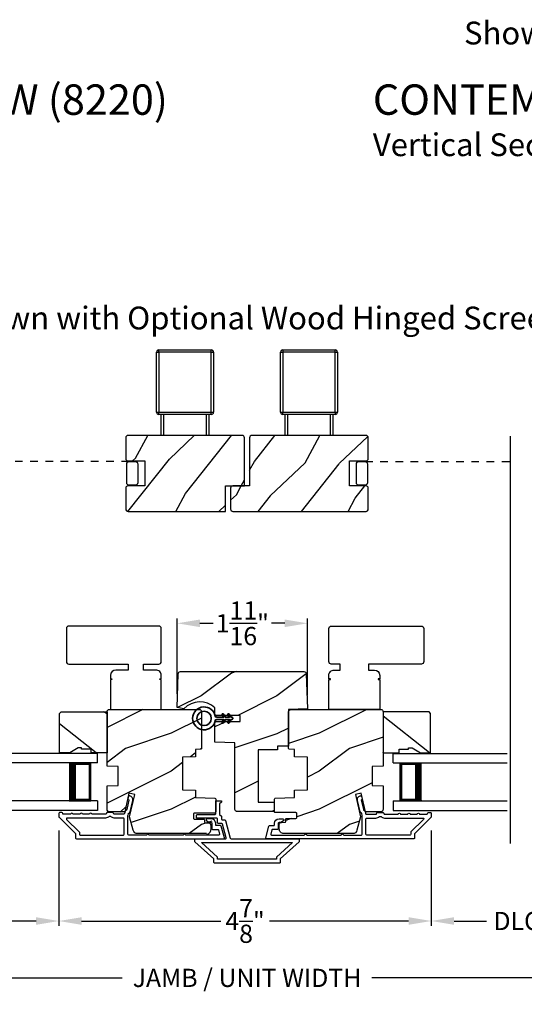
# Model space of a CAD drawing. Extents: x 170 to 272, y -160 to -116.
# Drawn here: x 184 to 190, y -153 to -140 of the extents above; entities that cross this region are included whole.
import ezdxf

# ---------------------------------------------------------------- set-up
doc = ezdxf.new("R2010")
doc.units = 0
doc.header["$LTSCALE"] = 2
doc.header["$MEASUREMENT"] = 0
doc.header["$PDMODE"] = 3
doc.linetypes.add('HIDDEN', pattern=[0.075, 0.05, -0.025])
doc.layers.get('0').update_dxf_attribs({"linetype": 'CONTINUOUS'})
doc.layers.get('DEFPOINTS').update_dxf_attribs({"color": 3, "linetype": 'CONTINUOUS'})
doc.layers.add('Dim', color=7, linetype='CONTINUOUS')
doc.styles.add('Arial', font='arial.ttf')
doc.styles.get("Standard").update_dxf_attribs({"font": 'arial.ttf'})
doc.dimstyles.get("Standard").update_dxf_attribs({"dimtxt": 0.24, "dimasz": 0.3, "dimexe": 0.0625, "dimexo": 0.18, "dimgap": 0.09, "dimtad": 0, "dimdec": 4, "dimzin": 0, "dimdsep": 46, "dimlunit": 4, "dimtxsty": 'STANDARD', "dimcen": 0, "dimadec": 5, "dimazin": 0, "dimtfac": 1, "dimtdec": 4, "dimtofl": 0, "dimtmove": 2, "dimatfit": 3, "dimfxl": 1, "dimtolj": 1, "dimtzin": 0, "dimarcsym": 0})
pattern_1 = [(61.8699, (958.47905, 102.93714), (-1.87368671, -3.080470436), [0.5, -4.5]), (51.5651, (957.8085, 102.95546), (0.4836882, 1.32892688), [1.118034, -1.118034]), (43.4349, (957.59717, 103.40862), (1.38999838, 1.75154305), [0.632456, -2.529822])]

# ---------------------------------------------------------------- blocks, each defined once
blk = doc.blocks.new('*D559')
at = {"layer": 'DEFPOINTS', "color": 0, "transparency": 16777216}
for p in [(187.576, -148.33), (185.859, -149.439), (187.576, -149.456)]:
    blk.add_point(p, dxfattribs=at)
at = {"layer": 'Dim', "color": 0, "lineweight": -2, "transparency": 16777216}
for p, q in [((185.859, -149.259), (185.859, -148.268)), ((187.576, -149.276), (187.576, -148.268)), ((186.159, -148.33), (186.332, -148.33)), ((187.276, -148.33), (187.103, -148.33))]:
    blk.add_line(p, q, dxfattribs=at)
at = {"layer": 'Dim', "color": 0, "transparency": 16777216}
for points in [[(186.159, -148.28), (186.159, -148.38), (185.859, -148.33)], [(187.276, -148.28), (187.276, -148.38), (187.576, -148.33)]]:
    blk.add_solid(points, dxfattribs=at)
at = {"layer": 'Dim', "color": 0, "transparency": 16777216, "insert": (186.718, -148.33), "char_height": 0.24, "attachment_point": 5}
blk.add_mtext('\\A1;1{\\H1x;\\S11/16;}"', dxfattribs=at)
blk = doc.blocks.new('*D562')
at = {"layer": 'DEFPOINTS', "color": 0, "transparency": 16777216}
for p in [(184.302, -150.877), (189.207, -150.877), (189.207, -152.25)]:
    blk.add_point(p, dxfattribs=at)
at = {"layer": 'Dim', "color": 0, "lineweight": -2, "transparency": 16777216}
for p, q in [((184.302, -151.057), (184.302, -152.313)), ((189.207, -151.057), (189.207, -152.313)), ((184.602, -152.25), (186.435, -152.25)), ((188.907, -152.25), (187.074, -152.25))]:
    blk.add_line(p, q, dxfattribs=at)
at = {"layer": 'Dim', "color": 0, "transparency": 16777216}
for points in [[(184.602, -152.2), (184.602, -152.3), (184.302, -152.25)], [(188.907, -152.2), (188.907, -152.3), (189.207, -152.25)]]:
    blk.add_solid(points, dxfattribs=at)
at = {"layer": 'Dim', "color": 0, "transparency": 16777216, "insert": (186.754, -152.25), "char_height": 0.24, "attachment_point": 5}
blk.add_mtext('\\A1;4{\\H1x;\\S7/8;}"', dxfattribs=at)
blk = doc.blocks.new('*D563')
at = {"layer": 'DEFPOINTS', "color": 0, "transparency": 16777216}
for p in [(179.195, -151.199), (194.365, -151.23), (194.365, -152.999)]:
    blk.add_point(p, dxfattribs=at)
at = {"layer": 'Dim', "color": 0, "lineweight": -2, "transparency": 16777216}
for p, q in [((179.195, -151.379), (179.195, -153.061)), ((194.365, -151.41), (194.365, -153.061)), ((179.495, -152.999), (185.134, -152.999)), ((194.065, -152.999), (188.426, -152.999))]:
    blk.add_line(p, q, dxfattribs=at)
at = {"layer": 'Dim', "color": 0, "transparency": 16777216}
for points in [[(179.495, -152.949), (179.495, -153.049), (179.195, -152.999)], [(194.065, -152.949), (194.065, -153.049), (194.365, -152.999)]]:
    blk.add_solid(points, dxfattribs=at)
at = {"layer": 'Dim', "color": 0, "transparency": 16777216, "insert": (186.78, -152.999), "char_height": 0.24, "attachment_point": 5}
blk.add_mtext('\\A1;JAMB / UNIT WIDTH', dxfattribs=at)
blk = doc.blocks.new('*D525')
at = {"layer": 'DEFPOINTS', "color": 0, "transparency": 16777216}
for p in [(178.945, -151.199), (194.615, -151.23), (194.615, -153.748)]:
    blk.add_point(p, dxfattribs=at)
at = {"layer": 'Dim', "color": 0, "lineweight": -2, "transparency": 16777216}
for p, q in [((178.945, -151.379), (178.945, -153.811)), ((194.615, -151.41), (194.615, -153.811)), ((179.245, -153.748), (184.677, -153.748)), ((194.315, -153.748), (188.883, -153.748))]:
    blk.add_line(p, q, dxfattribs=at)
at = {"layer": 'Dim', "color": 0, "transparency": 16777216}
for points in [[(179.245, -153.698), (179.245, -153.798), (178.945, -153.748)], [(194.315, -153.698), (194.315, -153.798), (194.615, -153.748)]]:
    blk.add_solid(points, dxfattribs=at)
at = {"layer": 'Dim', "color": 0, "transparency": 16777216, "insert": (186.78, -153.748), "char_height": 0.24, "attachment_point": 5}
blk.add_mtext('\\A1;ROUGH OPENING WIDTH', dxfattribs=at)
blk = doc.blocks.new('A$C2AF85F4C')
for p, q in [((0, 0.75), (1.5, 0.75)), ((0, 0.625), (0, 0.75)), ((0, 0.625), (1.5, 0.625)), ((0.089, 0.125), (0.089, 0.625)), ((0.089, 0.625), (0.089, 0.625)), ((0.089, 0.625), (0.375, 0.625)), ((0, 0.125), (1.5, 0.125)), ((0, 0.125), (0, 0)), ((0.375, 0.125), (0.089, 0.125)), ((0, 0), (1.5, 0))]:
    blk.add_line(p, q)
for points, const_width in [([(0.33, 0.125), (0.33, 0.625)], 0.09), ([(0.089, 0.61), (0.33, 0.61)], 0.03), ([(0.104, 0.14), (0.104, 0.61)], 0.03), ([(0.089, 0.14), (0.33, 0.14)], 0.03)]:
    blk.add_lwpolyline(points, dxfattribs=dict(const_width=const_width))
blk = doc.blocks.new('*D542')
at = {"layer": 'DEFPOINTS', "color": 0, "transparency": 16777216}
for p in [(182.07, -150.877), (184.302, -150.877), (184.302, -152.25)]:
    blk.add_point(p, dxfattribs=at)
at = {"layer": 'Dim', "color": 0, "lineweight": -2, "transparency": 16777216}
for p, q in [((182.07, -151.057), (182.07, -152.313)), ((184.302, -151.057), (184.302, -152.313)), ((182.37, -152.25), (182.772, -152.25)), ((184.002, -152.25), (183.6, -152.25))]:
    blk.add_line(p, q, dxfattribs=at)
at = {"layer": 'Dim', "color": 0, "transparency": 16777216}
for points in [[(182.37, -152.2), (182.37, -152.3), (182.07, -152.25)], [(184.002, -152.2), (184.002, -152.3), (184.302, -152.25)]]:
    blk.add_solid(points, dxfattribs=at)
at = {"layer": 'Dim', "color": 0, "transparency": 16777216, "insert": (183.186, -152.25), "char_height": 0.24, "attachment_point": 5}
blk.add_mtext('\\A1;DLO', dxfattribs=at)
blk = doc.blocks.new('*D543')
at = {"layer": 'DEFPOINTS', "color": 0, "transparency": 16777216}
for p in [(189.207, -150.877), (191.491, -150.877), (191.491, -152.25)]:
    blk.add_point(p, dxfattribs=at)
at = {"layer": 'Dim', "color": 0, "lineweight": -2, "transparency": 16777216}
for p, q in [((189.207, -151.057), (189.207, -152.313)), ((191.491, -151.057), (191.491, -152.313)), ((189.507, -152.25), (189.934, -152.25)), ((191.191, -152.25), (190.763, -152.25))]:
    blk.add_line(p, q, dxfattribs=at)
at = {"layer": 'Dim', "color": 0, "transparency": 16777216}
for points in [[(189.507, -152.2), (189.507, -152.3), (189.207, -152.25)], [(191.191, -152.2), (191.191, -152.3), (191.491, -152.25)]]:
    blk.add_solid(points, dxfattribs=at)
at = {"layer": 'Dim', "color": 0, "transparency": 16777216, "insert": (190.349, -152.25), "char_height": 0.24, "attachment_point": 5}
blk.add_mtext('\\A1;DLO', dxfattribs=at)
blk = doc.blocks.new('A$C3b698112')
at = {"color": 7, "linetype": 'Continuous', "lineweight": 35}
blk.add_lwpolyline([(0.314, 0.132), (0.315, 0.134, -0.22177), (0.319, 0.135), (0.406, 0.135), (0.387, 0.103, 1.000044), (0.405, 0.093), (0.43, 0.135), (0.481, 0.135), (0.462, 0.103, 1.000044), (0.48, 0.093), (0.505, 0.135), (0.515, 0.135, 1.000008), (0.515, 0.164), (0.505, 0.164), (0.48, 0.207, 1.000044), (0.462, 0.197), (0.481, 0.164), (0.43, 0.164), (0.405, 0.207, 1.000044), (0.387, 0.197), (0.406, 0.164), (0.319, 0.164, -0.22177), (0.315, 0.166), (0.314, 0.168, 0.221778), (0.31, 0.17), (0.299, 0.17, 15.051205), (0.299, 0.13), (0.31, 0.13, 0.221778)], format="xyb", close=True, dxfattribs=at)
blk.add_circle((0.15, 0.15), 0.095, dxfattribs=at)

msp = doc.modelspace()

# ---------------------------------------------------------------- hatches: boundary and pattern name
h = msp.add_hatch()
h.set_pattern_fill('WOOD2', color=256, angle=205, style=0, pattern_type=2)
h.set_pattern_definition(pattern_1)
edge = h.paths.add_edge_path()
edge.add_line((185.21269, -146.19131), (185.43269, -146.19131))
edge.add_line((185.43269, -146.19131), (185.43269, -146.52131))
edge.add_line((185.43269, -146.52131), (185.21269, -146.52131))
edge.add_arc((185.21269, -146.55131), 0.03, 90, 180)
edge.add_line((185.18269, -146.55131), (185.18269, -146.82631))
edge.add_arc((185.21269, -146.82631), 0.03, 180.000014, 270.000014)
edge.add_line((185.21269, -146.85631), (186.49569, -146.85631))
edge.add_line((186.49569, -146.85631), (186.49569, -146.52131))
edge.add_line((186.49569, -146.52131), (186.74569, -146.52131))
edge.add_line((186.74569, -146.52131), (186.74569, -145.88631))
edge.add_arc((186.71569, -145.88631), 0.03, 359.99993, 449.99993)
edge.add_line((186.71569, -145.85631), (185.21269, -145.85631))
edge.add_arc((185.21269, -145.88631), 0.03, 89.999978, 179.999978)
edge.add_line((185.18269, -145.88631), (185.18269, -146.16131))
edge.add_arc((185.21269, -146.16131), 0.03, 180, 270)
h = msp.add_hatch()
h.set_pattern_fill('WOOD2', color=256, angle=205, style=0, pattern_type=2)
h.set_pattern_definition(pattern_1)
edge = h.paths.add_edge_path()
edge.add_arc((188.34754, -145.88631), 0.03, 0.000022, 90.000022)
edge.add_line((188.34754, -145.85631), (186.84454, -145.85631))
edge.add_arc((186.84454, -145.88631), 0.03, 90.00007, 180.00007)
edge.add_line((186.81454, -145.88631), (186.81454, -146.52131))
edge.add_line((186.81454, -146.52131), (186.59454, -146.52131))
edge.add_arc((186.59454, -146.55131), 0.03, 90, 179.999999)
edge.add_line((186.56454, -146.55131), (186.56454, -146.82631))
edge.add_arc((186.59454, -146.82631), 0.03, 180.000031, 270.000031)
edge.add_line((186.59454, -146.85631), (188.34754, -146.85631))
edge.add_arc((188.34754, -146.82631), 0.03, 269.999986, 359.999986)
edge.add_line((188.37754, -146.82631), (188.37754, -146.55131))
edge.add_arc((188.34754, -146.55131), 0.03, 0, 90)
edge.add_line((188.34754, -146.52131), (188.12754, -146.52131))
edge.add_line((188.12754, -146.52131), (188.12754, -146.19131))
edge.add_line((188.12754, -146.19131), (188.34754, -146.19131))
edge.add_arc((188.34754, -146.16131), 0.03, 270, 360)
edge.add_line((188.37754, -146.16131), (188.37754, -145.88631))
h = msp.add_hatch()
h.set_pattern_fill('WOOD2', color=256, style=0, pattern_type=2)
h.set_pattern_definition([(216.8699, (913.57231, 105.0125), (2.99999992, 2.000000123), [0.5, -4.5]), (206.5651, (914.1723, 104.7125), (-0.99999916, -1.0000013), [1.118034, -1.118034]), (198.4349, (914.1723, 104.2125), (-2.00000043, -0.9999984), [0.632456, -2.529822])])
edge = h.paths.add_edge_path()
edge.add_line((187.32663, -149.94977), (187.17963, -149.94977))
edge.add_line((187.17963, -149.94977), (187.17963, -149.99814))
edge.add_line((187.17963, -149.99814), (186.92663, -149.99814))
edge.add_line((186.92663, -149.99814), (186.92663, -150.68564))
edge.add_line((186.92663, -150.68564), (187.13963, -150.68564))
edge.add_line((187.13963, -150.68564), (187.13963, -150.80977))
edge.add_line((187.13963, -150.80977), (186.65163, -150.80977))
edge.add_arc((186.65163, -150.77977), 0.03, 180, 270, ccw=False)
edge.add_line((186.62163, -150.77977), (186.62163, -149.90602))
edge.add_line((186.62163, -149.90602), (186.35788, -149.89681))
edge.add_line((186.35788, -149.89681), (186.35788, -149.62102))
edge.add_line((186.35788, -149.62102), (186.69088, -149.62102))
edge.add_line((186.69088, -149.62102), (186.69088, -149.54305))
edge.add_line((186.69088, -149.54305), (186.35788, -149.54305))
edge.add_line((186.35788, -149.54305), (186.35788, -149.44386))
edge.add_arc((186.15913, -149.65402), 0.28926, 46.598752, 136.573008)
edge.add_line((185.94906, -149.45518), (185.85877, -149.43926))
edge.add_line((185.85877, -149.43926), (185.87433, -148.99372))
edge.add_arc((185.90431, -148.99477), 0.03, 89.999921, 178.000153, ccw=False)
edge.add_line((185.90431, -148.96477), (187.5302, -148.96477))
edge.add_arc((187.5302, -148.99477), 0.03, 1.999847, 90.000079, ccw=False)
edge.add_line((187.56018, -148.99372), (187.57633, -149.45605))
edge.add_line((187.57633, -149.45605), (187.32663, -149.46477))
edge.add_line((187.32663, -149.46477), (187.32663, -149.94977))
h = msp.add_hatch()
h.set_pattern_fill('WOOD2', color=256, style=0)
h.set_pattern_definition([(216.8699, (-33.8204, -202.97958), (2.99999992, 2.00000012), [0.5, -4.5]), (206.5651, (-33.2204, -203.2796), (-0.9999992, -1.0000013), [1.118034, -1.118034]), (198.4349, (-33.2204, -203.77958), (-2.00000043, -0.9999984), [0.632456, -2.529822])])
edge = h.paths.add_edge_path()
edge.add_line((186.24416, -151.09977), (185.33868, -151.09977))
edge.add_arc((185.33868, -151.03977), 0.06, 194.999797, 270.000178, ccw=False)
edge.add_line((185.28073, -151.0553), (185.23316, -150.87777))
edge.add_line((185.23316, -150.87777), (185.30068, -150.58531))
edge.add_line((185.30068, -150.58531), (185.22467, -150.56777))
edge.add_line((185.22467, -150.56777), (185.16857, -150.81077))
edge.add_line((185.16857, -150.81077), (184.96716, -150.81077))
edge.add_arc((184.96716, -150.78077), 0.03, 180.000266, 269.999734, ccw=False)
edge.add_line((184.93716, -150.78077), (184.93716, -150.46983))
edge.add_line((184.93716, -150.46983), (185.08216, -150.46477))
edge.add_line((185.08216, -150.46477), (185.08216, -150.21477))
edge.add_line((185.08216, -150.21477), (184.93716, -150.2097))
edge.add_line((184.93716, -150.2097), (184.93716, -149.49477))
edge.add_arc((184.96716, -149.49477), 0.03, 90.000027, 179.999973, ccw=False)
edge.add_line((184.96716, -149.46477), (186.15216, -149.46477))
edge.add_arc((186.15216, -149.49477), 0.03, -0.000093, 90.000023, ccw=False)
edge.add_line((186.18216, -149.49477), (186.18216, -149.97718))
edge.add_arc((186.17216, -149.97718), 0.01, -88.000436, 0.000434, ccw=False)
edge.add_line((186.17251, -149.98717), (186.10216, -149.98963))
edge.add_line((186.10216, -149.98963), (186.10216, -150.08619))
edge.add_line((186.10216, -150.08619), (185.93216, -150.09213))
edge.add_line((185.93216, -150.09213), (185.93216, -150.52213))
edge.add_line((185.93216, -150.52213), (186.10216, -150.52807))
edge.add_line((186.10216, -150.52807), (186.10216, -150.62463))
edge.add_line((186.10216, -150.62463), (186.35751, -150.63355))
edge.add_arc((186.35716, -150.64354), 0.01, 0.001005, 87.999213, ccw=False)
edge.add_line((186.36716, -150.64354), (186.36716, -150.81277))
h = msp.add_hatch()
h.set_pattern_fill('WOOD2', color=256, style=0)
h.set_pattern_definition([(216.8699, (-33.87121, -202.97958), (2.99999992, 2.00000012), [0.5, -4.5]), (206.5651, (-33.2712, -203.2796), (-0.9999992, -1.0000013), [1.118034, -1.118034]), (198.4349, (-33.2712, -203.77958), (-2.00000043, -0.9999984), [0.632456, -2.529822])])
edge = h.paths.add_edge_path()
edge.add_arc((187.15184, -150.81277), 0.01, 179.999388, 270.000402, ccw=False)
edge.add_line((187.14184, -150.81277), (187.14184, -150.64354))
edge.add_arc((187.15184, -150.64354), 0.01, 92.001009, 179.99899, ccw=False)
edge.add_line((187.15149, -150.63355), (187.40684, -150.62463))
edge.add_line((187.40684, -150.62463), (187.40684, -150.52807))
edge.add_line((187.40684, -150.52807), (187.57684, -150.52213))
edge.add_line((187.57684, -150.52213), (187.57684, -150.09213))
edge.add_line((187.57684, -150.09213), (187.40684, -150.08619))
edge.add_line((187.40684, -150.08619), (187.40684, -149.98963))
edge.add_line((187.40684, -149.98963), (187.33649, -149.98717))
edge.add_arc((187.33684, -149.97718), 0.01, 179.999566, 268.000436, ccw=False)
edge.add_line((187.32684, -149.97718), (187.32684, -149.49477))
edge.add_arc((187.35684, -149.49477), 0.03, 89.999977, 180.000093, ccw=False)
edge.add_line((187.35684, -149.46477), (188.54184, -149.46477))
edge.add_arc((188.54184, -149.49477), 0.03, 0.000027, 89.999973, ccw=False)
edge.add_line((188.57184, -149.49477), (188.57184, -150.2097))
edge.add_line((188.57184, -150.2097), (188.42684, -150.21477))
edge.add_line((188.42684, -150.21477), (188.42684, -150.46477))
edge.add_line((188.42684, -150.46477), (188.57184, -150.46983))
edge.add_line((188.57184, -150.46983), (188.57184, -150.78077))
edge.add_arc((188.54184, -150.78077), 0.03, 270.000266, 359.999734, ccw=False)
edge.add_line((188.54184, -150.81077), (188.34043, -150.81077))
edge.add_line((188.34043, -150.81077), (188.28432, -150.56777))
edge.add_line((188.28432, -150.56777), (188.20832, -150.58531))
edge.add_line((188.20832, -150.58531), (188.27584, -150.87777))
edge.add_line((188.27584, -150.87777), (188.22827, -151.0553))
edge.add_arc((188.17032, -151.03977), 0.06, 269.999822, 345.000203, ccw=False)
edge.add_line((188.17032, -151.09977), (187.26484, -151.09977))
edge.add_arc((187.26484, -151.03977), 0.06, 179.999847, 270.000083, ccw=False)
edge.add_line((187.20484, -151.03977), (187.20484, -150.98136))
edge.add_arc((187.23484, -150.98136), 0.03, 92.000329, 179.999878, ccw=False)
edge.add_line((187.2338, -150.95138), (187.28019, -150.94976))
edge.add_arc((187.27984, -150.93977), 0.01, 271.99919, 360.000809)
edge.add_line((187.28984, -150.93977), (187.28984, -150.91077))
edge.add_arc((187.29984, -150.91077), 0.01, 89.999598, 180.000612, ccw=False)
edge.add_line((187.29984, -150.90077), (187.42484, -150.90077))
edge.add_arc((187.42484, -150.89077), 0.01, 270.000167, 359.999413)
edge.add_line((187.43484, -150.89077), (187.43484, -150.83277))
edge.add_arc((187.42484, -150.83277), 0.01, 359.999747, 449.999833)
edge.add_line((187.42484, -150.82277), (187.15184, -150.82277))
h = msp.add_hatch()
h.set_pattern_fill('WOOD2', color=256, angle=295, style=0)
h.set_pattern_definition([(151.8699, (-44.74001, -16.30009), (3.08047044, -1.87368671), [0.5, -4.5]), (141.5651, (-44.75834, -16.97066), (-1.3289269, 0.4836882), [1.118034, -1.118034]), (133.4349, (-45.2115, -17.18196), (-1.75154305, 1.38999838), [0.632456, -2.529822])])
h.paths.add_polyline_path([(184.55416, -149.97177), (184.44516, -150.03477), (184.31216, -150.03477), (184.31216, -149.51577), (184.33216, -149.49577), (184.93716, -149.49577), (184.93716, -150.03477), (184.72616, -150.03477), (184.72616, -149.98777), (184.60116, -149.98777), (184.60116, -149.97177)])
h = msp.add_hatch()
h.set_pattern_fill('WOOD2', color=256, angle=295, style=0)
h.set_pattern_definition([(151.8699, (-36.0327, -16.30009), (3.08047044, -1.87368671), [0.5, -4.5]), (141.5651, (-36.051, -16.97066), (-1.3289269, 0.4836882), [1.118034, -1.118034]), (133.4349, (-36.50417, -17.18197), (-1.75154305, 1.3899984), [0.632456, -2.529822])])
h.paths.add_polyline_path([(188.95484, -149.97177), (189.06384, -150.03477), (189.19684, -150.03477), (189.19684, -149.51577), (189.17684, -149.49577), (188.57184, -149.49577), (188.57184, -150.03477), (188.78284, -150.03477), (188.78284, -149.98777), (188.90784, -149.98777), (188.90784, -149.97177)])

# ---------------------------------------------------------------- linework, layer by layer
for p, q in [((185.58894, -145.54931), (185.58894, -144.76131)), ((185.58894, -144.76131), (185.61894, -144.76131)), ((185.61894, -144.76131), (185.61894, -144.73131)), ((185.61894, -144.73131), (186.30894, -144.73131)), ((185.61894, -144.76131), (185.61894, -145.54931)), ((186.30894, -144.76131), (185.61894, -144.76131)), ((186.30894, -144.76131), (186.30894, -144.73131)), ((186.30894, -144.76131), (186.33894, -144.76131)), ((186.30894, -145.54931), (186.30894, -144.76131)), ((186.33894, -144.76131), (186.33894, -145.54931)), ((187.22129, -145.54931), (187.22129, -144.76131)), ((187.22129, -144.76131), (187.25129, -144.76131)), ((187.25129, -144.73131), (187.94129, -144.73131)), ((187.25129, -144.73131), (187.25129, -144.76131)), ((187.25129, -144.76131), (187.25129, -145.54931)), ((187.94129, -144.76131), (187.25129, -144.76131)), ((187.94129, -144.76131), (187.94129, -144.73131)), ((187.94129, -145.54931), (187.94129, -144.76131)), ((187.94129, -144.76131), (187.97129, -144.76131)), ((187.97129, -144.76131), (187.97129, -145.54931)), ((185.58894, -145.54931), (185.61894, -145.54931)), ((185.61894, -145.57931), (185.61894, -145.54931)), ((185.61894, -145.54931), (186.30894, -145.54931)), ((186.30894, -145.57931), (185.61894, -145.57931)), ((185.64994, -145.85631), (185.64994, -145.57931)), ((185.67994, -145.57931), (185.67994, -145.85631)), ((186.24794, -145.85631), (186.24794, -145.57931)), ((186.27794, -145.57931), (186.27794, -145.85631)), ((186.30894, -145.57931), (186.30894, -145.54931)), ((186.30894, -145.54931), (186.33894, -145.54931)), ((187.22129, -145.54931), (187.25129, -145.54931)), ((187.25129, -145.54931), (187.94129, -145.54931)), ((187.25129, -145.57931), (187.25129, -145.54931)), ((187.94129, -145.57931), (187.25129, -145.57931)), ((187.28229, -145.85631), (187.28229, -145.57931)), ((187.31229, -145.57931), (187.31229, -145.85631)), ((187.88029, -145.85631), (187.88029, -145.57931)), ((187.91029, -145.57931), (187.91029, -145.85631)), ((187.94129, -145.54931), (187.97129, -145.54931)), ((187.94129, -145.54931), (187.94129, -145.57931)), ((190.24805, -151.22743), (190.24805, -145.86531)), ((185.10824, -150.81877), (185.18695, -150.74005)), ((185.10824, -150.81877), (185.18695, -150.74005)), ((185.10824, -150.81877), (185.18695, -150.74005)), ((185.10824, -150.81877), (185.18695, -150.74005)), ((186.07437, -150.84077), (186.07437, -150.89877)), ((186.35737, -150.83077), (186.08437, -150.83077)), ((186.08437, -150.90877), (186.20937, -150.90877)), ((186.21937, -150.91877), (186.21937, -150.94777)), ((186.22902, -150.95776), (186.27541, -150.95938)), ((186.30437, -150.98936), (186.30437, -151.04777)), ((187.16737, -151.41129), (187.18531, -151.39334)), ((187.16737, -151.41129), (187.18531, -151.39334)), ((187.16737, -151.41129), (187.18531, -151.39334)), ((187.16737, -151.41129), (187.18531, -151.39334))]:
    msp.add_line(p, q)
at = {"linetype": 'HIDDEN'}
for p, q in [((185.22494, -146.20131), (183.31218, -146.20131)), ((188.33529, -146.20131), (190.24805, -146.20131))]:
    msp.add_line(p, q, dxfattribs=at)
for points in [[(185.21269, -146.19131), (185.43269, -146.19131), (185.43269, -146.52131), (185.21269, -146.52131, 0.41421356), (185.18269, -146.55131), (185.18269, -146.82631, 0.41421356), (185.21269, -146.85631), (186.49569, -146.85631), (186.49569, -146.52131), (186.74569, -146.52131), (186.74569, -145.88631, 0.41421356), (186.71569, -145.85631), (185.21269, -145.85631, 0.41421356), (185.18269, -145.88631), (185.18269, -146.16131, 0.41421356), (185.21269, -146.19131)], [(188.37754, -145.88631, 0.41421356), (188.34754, -145.85631), (186.84454, -145.85631, 0.41421356), (186.81454, -145.88631), (186.81454, -146.52131), (186.59454, -146.52131, 0.41421356), (186.56454, -146.55131), (186.56454, -146.82631, 0.41421356), (186.59454, -146.85631), (188.34754, -146.85631, 0.41421356), (188.37754, -146.82631), (188.37754, -146.55131, 0.41421356), (188.34754, -146.52131), (188.12754, -146.52131), (188.12754, -146.19131), (188.34754, -146.19131, 0.41421356), (188.37754, -146.16131), (188.37754, -145.88631)], [(186.24416, -151.09977), (185.33868, -151.09977, -0.33945611), (185.28073, -151.0553), (185.23316, -150.87777), (185.30068, -150.58531), (185.22467, -150.56777), (185.16857, -150.81077), (184.96716, -150.81077, -0.41421085), (184.93716, -150.78077), (184.93716, -150.46983), (185.08216, -150.46477), (185.08216, -150.21477), (184.93716, -150.2097), (184.93716, -149.49477, -0.41421329), (184.96716, -149.46477), (186.15216, -149.46477, -0.41421415), (186.18216, -149.49477), (186.18216, -149.97718, -0.40403064), (186.17251, -149.98717), (186.10216, -149.98963), (186.10216, -150.08619), (185.93216, -150.09213), (185.93216, -150.52213), (186.10216, -150.52807), (186.10216, -150.62463), (186.35751, -150.63355, -0.40401713), (186.36716, -150.64354), (186.36716, -150.81277)], [(187.15184, -150.82277, -0.41421875), (187.14184, -150.81277), (187.14184, -150.64354, -0.40401598), (187.15149, -150.63355), (187.40684, -150.62463), (187.40684, -150.52807), (187.57684, -150.52213), (187.57684, -150.09213), (187.40684, -150.08619), (187.40684, -149.98963), (187.33649, -149.98717, -0.40403064), (187.32684, -149.97718), (187.32684, -149.49477, -0.41421415), (187.35684, -149.46477), (188.54184, -149.46477, -0.41421329), (188.57184, -149.49477), (188.57184, -150.2097), (188.42684, -150.21477), (188.42684, -150.46477), (188.57184, -150.46983), (188.57184, -150.78077, -0.41421085), (188.54184, -150.81077), (188.34043, -150.81077), (188.28432, -150.56777), (188.20832, -150.58531), (188.27584, -150.87777), (188.22827, -151.0553, -0.33945611), (188.17032, -151.09977), (187.26484, -151.09977, -0.41421477), (187.20484, -151.03977), (187.20484, -150.98136, -0.40402394), (187.2338, -150.95138), (187.28019, -150.94976, 0.40403444), (187.28984, -150.93977), (187.28984, -150.91077, -0.41421875), (187.29984, -150.90077), (187.42484, -150.90077, 0.41420971), (187.43484, -150.89077), (187.43484, -150.83277, 0.41421401), (187.42484, -150.82277), (187.15184, -150.82277)]]:
    msp.add_lwpolyline(points, format="xyb")
for points in [[(185.30994, -146.20131, -0.41421356), (185.33994, -146.23131), (185.33994, -146.48131, -0.41421356), (185.30994, -146.51131), (185.22494, -146.51131, -0.41421356), (185.19494, -146.48131), (185.19494, -146.23131, -0.41421356), (185.22494, -146.20131)], [(188.25029, -146.20131), (188.33529, -146.20131, -0.41421356), (188.36529, -146.23131), (188.36529, -146.48131, -0.41421356), (188.33529, -146.51131), (188.25029, -146.51131, -0.41421356), (188.22029, -146.48131), (188.22029, -146.23131, -0.41421356)], [(184.40101, -148.39784), (184.40101, -148.83485, 0.41421454), (184.43251, -148.86634), (185.21516, -148.86634), (185.21516, -148.94508), (185.05219, -148.94508, 0.41421337), (184.98172, -149.01555), (184.98172, -149.06319), (185.0014, -149.06319), (185.0014, -149.07107), (184.98172, -149.07107), (184.98172, -149.46477), (185.65101, -149.46477), (185.65101, -149.07107), (185.63133, -149.07107), (185.63133, -149.06319), (185.65101, -149.06319), (185.65101, -149.01555, 0.41421367), (185.58054, -148.94508), (185.41757, -148.94508), (185.41757, -148.86634), (185.61952, -148.86634, 0.41421454), (185.65101, -148.83485), (185.65101, -148.39784, 0.41421409), (185.61952, -148.36634), (184.43251, -148.36634, 0.41421409)], [(189.10799, -148.39784), (189.10799, -148.83485, -0.41421454), (189.07649, -148.86634), (188.37948, -148.86634), (188.37948, -148.94508), (188.45681, -148.94508, -0.41421337), (188.52728, -149.01555), (188.52728, -149.06319), (188.50759, -149.06319), (188.50759, -149.07107), (188.52728, -149.07107), (188.52728, -149.46477), (187.85799, -149.46477), (187.85799, -149.07107), (187.87767, -149.07107), (187.87767, -149.06319), (187.85799, -149.06319), (187.85799, -149.01555, -0.41421367), (187.92846, -148.94508), (188.00578, -148.94508), (188.00578, -148.86634), (187.88948, -148.86634, -0.41421454), (187.85799, -148.83485), (187.85799, -148.39784, -0.41421409), (187.88948, -148.36634), (189.07649, -148.36634, -0.41421409)], [(187.32663, -149.94977), (187.17963, -149.94977), (187.17963, -149.99814), (186.92663, -149.99814), (186.92663, -150.68564), (187.13963, -150.68564), (187.13963, -150.80977), (186.65163, -150.80977, -0.41421356), (186.62163, -150.77977), (186.62163, -149.90602), (186.35788, -149.89681), (186.35788, -149.62102), (186.69088, -149.62102), (186.69088, -149.54305), (186.35788, -149.54305), (186.35788, -149.44386, 0.41408197), (185.94906, -149.45518), (185.85877, -149.43926), (185.87433, -148.99372, -0.40402741), (185.90431, -148.96477), (187.5302, -148.96477, -0.40402741), (187.56018, -148.99372), (187.57633, -149.45605), (187.32663, -149.46477)], [(184.53237, -151.16777), (186.47237, -151.16777, 0.49314543), (186.48202, -151.15518), (186.44076, -151.00118, 0.33945426), (186.4311, -150.99377), (186.37737, -150.99377, -0.41421356), (186.36737, -150.98377), (186.36737, -150.96377, 0.41421356), (186.30737, -150.90377), (186.25737, -150.90377, 0.76732699), (186.24987, -150.93176), (186.28567, -150.95243, 0.1316525), (186.29067, -150.95377), (186.30737, -150.95377, -0.41421356), (186.31737, -150.96377), (186.31737, -151.03377, 0.41421356), (186.32737, -151.04377), (186.39273, -151.04377, -0.33945426), (186.40239, -151.05118), (186.41686, -151.10518, -0.49314543), (186.4072, -151.11777), (185.97435, -151.11777, 0.57735027), (185.93971, -151.11777), (185.49002, -151.11777, 0.57735027), (185.45538, -151.11777), (185.22237, -151.11777, -0.41421356), (185.21237, -151.10777), (185.21237, -150.86248, -0.05678412), (185.21262, -150.86023), (185.21851, -150.83473, -0.19891237), (185.22295, -150.8285), (185.2353, -150.82078, 0.19891237), (185.23974, -150.81455), (185.27508, -150.66152, 0.41421356), (185.2376, -150.60155), (185.23161, -150.60017, 0.41421356), (185.21962, -150.60766), (185.21062, -150.64664), (185.21661, -150.64802, -0.41421356), (185.22411, -150.66001), (185.19569, -150.78312, -0.19891237), (185.19124, -150.78935), (185.17889, -150.79707, 0.19891237), (185.17445, -150.8033), (185.16681, -150.83638, -0.34921563), (185.15707, -150.84413), (185.03174, -150.84413, -0.41421356), (185.02174, -150.83413), (185.02174, -150.83313, 0.41421356), (185.01174, -150.82313), (184.93738, -150.82313, 0.37039498), (184.9275, -150.83162), (184.9275, -150.83413, -0.41421356), (184.9175, -150.84413), (184.73737, -150.84413, 1), (184.70737, -150.84413), (184.61237, -150.84413, 1), (184.58237, -150.84413), (184.48737, -150.84413, 1), (184.45737, -150.84413), (184.36237, -150.84413, -0.41421356), (184.35237, -150.83413), (184.35237, -150.83277, 0.41421356), (184.34237, -150.82277), (184.31237, -150.82277, 0.41421356), (184.30237, -150.83277), (184.30237, -150.87713, 0.19891237), (184.30529, -150.8842), (184.51944, -151.09834, -0.19891237), (184.52237, -151.10541), (184.52237, -151.15777, 0.41421356)], [(188.97663, -151.16777), (187.03663, -151.16777, -0.49314543), (187.02697, -151.15518), (187.06824, -151.00118, -0.33945426), (187.0779, -150.99377), (187.13163, -150.99377, 0.41421356), (187.14163, -150.98377), (187.14163, -150.96377, -0.41421356), (187.20163, -150.90377), (187.25163, -150.90377, -0.76732699), (187.25913, -150.93176), (187.22333, -150.95243, -0.1316525), (187.21833, -150.95377), (187.20163, -150.95377, 0.41421356), (187.19163, -150.96377), (187.19163, -151.03377, -0.41421356), (187.18163, -151.04377), (187.11626, -151.04377, 0.33945426), (187.1066, -151.05118), (187.09214, -151.10518, 0.49314543), (187.10179, -151.11777), (187.53465, -151.11777, -0.57735027), (187.56929, -151.11777), (188.01898, -151.11777, -0.57735027), (188.05362, -151.11777), (188.28663, -151.11777, 0.41421356), (188.29663, -151.10777), (188.29663, -150.86248, 0.05678412), (188.29638, -150.86023), (188.29049, -150.83473, 0.19891237), (188.28604, -150.8285), (188.2737, -150.82078, -0.19891237), (188.26925, -150.81455), (188.23392, -150.66152, -0.41421356), (188.27139, -150.60155), (188.27739, -150.60017, -0.41421356), (188.28938, -150.60766), (188.29838, -150.64664), (188.29239, -150.64802, 0.41421356), (188.28489, -150.66001), (188.31331, -150.78312, 0.19891237), (188.31776, -150.78935), (188.3301, -150.79707, -0.19891237), (188.33455, -150.8033), (188.34219, -150.83638, 0.34921563), (188.35193, -150.84413), (188.47726, -150.84413, 0.41421356), (188.48726, -150.83413), (188.48726, -150.83313, -0.41421356), (188.49726, -150.82313), (188.57161, -150.82313, -0.37039498), (188.5815, -150.83162), (188.5815, -150.83413, 0.41421356), (188.5915, -150.84413), (188.77163, -150.84413, -1), (188.80163, -150.84413), (188.89663, -150.84413, -1), (188.92663, -150.84413), (189.02163, -150.84413, -1), (189.05163, -150.84413), (189.14663, -150.84413, 0.41421356), (189.15663, -150.83413), (189.15663, -150.83277, -0.41421356), (189.16663, -150.82277), (189.19663, -150.82277, -0.41421356), (189.20663, -150.83277), (189.20663, -150.87713, -0.19891237), (189.2037, -150.8842), (188.98956, -151.09834, 0.19891237), (188.98663, -151.10541), (188.98663, -151.15777, -0.41421356)], [(187.21737, -151.47777, -0.41419371), (187.20737, -151.48777), (186.35237, -151.48777, -0.4141963), (186.34237, -151.47777), (186.34237, -151.43177), (186.09237, -151.20677), (186.09237, -151.17777, -0.41421704), (186.10237, -151.16777), (186.49737, -151.16777, 0.49314184), (186.50702, -151.15518), (186.45879, -150.97518, 0.33946502), (186.44913, -150.96777), (186.40237, -150.96777, -0.41420301), (186.39237, -150.95777), (186.39237, -150.90717, 0.41420408), (186.38237, -150.89717), (186.12437, -150.89717, -0.41421704), (186.11437, -150.88717), (186.11437, -150.85717, -0.41420667), (186.12437, -150.84717), (186.35737, -150.84717, 0.41421445), (186.36737, -150.83717), (186.36737, -150.66777), (186.44237, -150.66777), (186.44237, -150.68543), (186.41737, -150.70717), (186.41737, -150.84717), (186.44237, -150.8689), (186.44237, -150.90777, 0.41420301), (186.45237, -150.91777), (186.4875, -150.91777, -0.3394637), (186.49716, -150.92518), (186.56018, -151.16035, 0.33945165), (186.56983, -151.16777), (187.45737, -151.16777, -0.41421704), (187.46737, -151.17777), (187.46737, -151.20677), (187.21737, -151.43177)], [(185.16237, -150.90413, 0.41421356), (185.15237, -150.89413), (185.03163, -150.89413, -0.21921663), (184.98603, -150.87313), (184.9631, -150.87313, -0.21921663), (184.9175, -150.89413), (184.41008, -150.89413, 0.66817864), (184.40301, -150.9112), (184.56944, -151.07763, -0.19891237), (184.57237, -151.0847), (184.57237, -151.10777, 0.41421356), (184.58237, -151.11777), (185.15237, -151.11777, 0.41421356), (185.16237, -151.10777)], [(188.34663, -150.90413, -0.41421356), (188.35663, -150.89413), (188.47737, -150.89413, 0.21921663), (188.52297, -150.87313), (188.5459, -150.87313, 0.21921663), (188.5915, -150.89413), (189.09892, -150.89413, -0.66817864), (189.10599, -150.9112), (188.93956, -151.07763, 0.19891237), (188.93663, -151.0847), (188.93663, -151.10777, -0.41421356), (188.92663, -151.11777), (188.35663, -151.11777, -0.41421356), (188.34663, -151.10777)]]:
    msp.add_lwpolyline(points, format="xyb", close=True)
for points in [[(184.55416, -149.97177), (184.44516, -150.03477), (184.31216, -150.03477), (184.31216, -149.51577), (184.33216, -149.49577), (184.93716, -149.49577), (184.93716, -150.03477), (184.72616, -150.03477), (184.72616, -149.98777), (184.60116, -149.98777), (184.60116, -149.97177)], [(188.95484, -149.97177), (189.06384, -150.03477), (189.19684, -150.03477), (189.19684, -149.51577), (189.17684, -149.49577), (188.57184, -149.49577), (188.57184, -150.03477), (188.78284, -150.03477), (188.78284, -149.98777), (188.90784, -149.98777), (188.90784, -149.97177)], [(186.17933, -151.21777), (187.3804, -151.21777), (187.16737, -151.4095), (187.16737, -151.43777), (186.39237, -151.43777), (186.39237, -151.4095)]]:
    msp.add_lwpolyline(points, close=True)
for centre, radius, start, end in [((185.61894, -144.76131), 0.03, 90, 180), ((186.30894, -144.76131), 0.03, 0, 90), ((187.25129, -144.76131), 0.03, 90, 180), ((187.94129, -144.76131), 0.03, 0, 90), ((185.61894, -145.54931), 0.03, 180, 270), ((186.30894, -145.54931), 0.03, 270, 0), ((187.25129, -145.54931), 0.03, 180, 270), ((187.94129, -145.54931), 0.03, 270, 0), ((186.08437, -150.84077), 0.01, 90.000167, 180.000253), ((186.08437, -150.89877), 0.01, 180.000587, 269.999833), ((186.35737, -150.82077), 0.01, 269.999598, 0.000612), ((186.20937, -150.91877), 0.01, 359.999388, 90.000192), ((186.22937, -150.94777), 0.01, 179.99956, 268.000658), ((186.27437, -150.98936), 0.03, 0.000122, 87.999671), ((186.24437, -151.04777), 0.06, 269.999882, 0.000153)]:
    msp.add_arc(centre, radius, start, end)

# ---------------------------------------------------------------- block references
at = {"xscale": -1, "rotation": 180}
msp.add_blockref('A$C3b698112', (186.06487, -149.43203), dxfattribs=at)
at = {"xscale": -1}
msp.add_blockref('A$C2AF85F4C', (184.81237, -150.79277), dxfattribs=at)
msp.add_blockref('A$C2AF85F4C', (188.70663, -150.79277))

# ---------------------------------------------------------------- texts
at = {"style": 'Arial'}
for s, height, p in [('Shown with Optional Wood Hinged Screen', 0.3, (189.6381, -140.70791)), ('%%UCONTEMPORARY CASEMENT WINDOW (8220)', 0.4, (174.38096, -141.63447)), ('%%UCONTEMPORARY CASEMENT WINDOW (8220)', 0.4, (188.43717, -141.63447)), ('Vertical Section - Manual Push Out - Low Profile Sill', 0.3, (188.43677, -142.17852)), ('Shown with Optional Wood Hinged Screen', 0.3, (182.85662, -144.45988))]:
    msp.add_text(s, height=height, dxfattribs=at).set_placement(p)

# ---------------------------------------------------------------- dimensions: what is measured, and where the dimension line sits
at = {"layer": 'Dim'}
for base, p1, p2, picture, middle in [((187.57633, -148.33047), (185.85877, -149.43926), (187.57633, -149.45605), '*D559', (186.71755, -148.33047)), ((189.20663, -152.25041), (184.30237, -150.87713), (189.20663, -150.87713), '*D562', (186.7545, -152.25041))]:
    dim = msp.add_linear_dim(base=base, p1=p1, p2=p2, dimstyle='STANDARD', override={"dimpost": '\\X'}, dxfattribs=at)
    dim.commit()
    dim.dimension.update_dxf_attribs({"geometry": picture, "text_midpoint": middle})
for base, p1, p2, text, picture, middle in [((184.30237, -152.25041), (182.06966, -150.87713), (184.30237, -150.87713), 'DLO', '*D542', (183.18601, -152.25041)), ((191.49057, -152.25041), (189.20663, -150.87713), (191.49057, -150.87713), 'DLO', '*D543', (190.3486, -152.25041)), ((194.6155, -153.74832), (178.94473, -151.19923), (194.6155, -151.23035), 'ROUGH OPENING WIDTH', '*D525', (186.78012, -153.74832)), ((194.3655, -152.99862), (179.19473, -151.19923), (194.3655, -151.23035), 'JAMB / UNIT WIDTH', '*D563', (186.78012, -152.99862))]:
    dim = msp.add_linear_dim(base=base, p1=p1, p2=p2, text=text, dimstyle='STANDARD', override={"dimpost": '\\X'}, dxfattribs=at)
    dim.commit()
    dim.dimension.update_dxf_attribs({"geometry": picture, "text_midpoint": middle})

doc.saveas('drawing.dxf')
